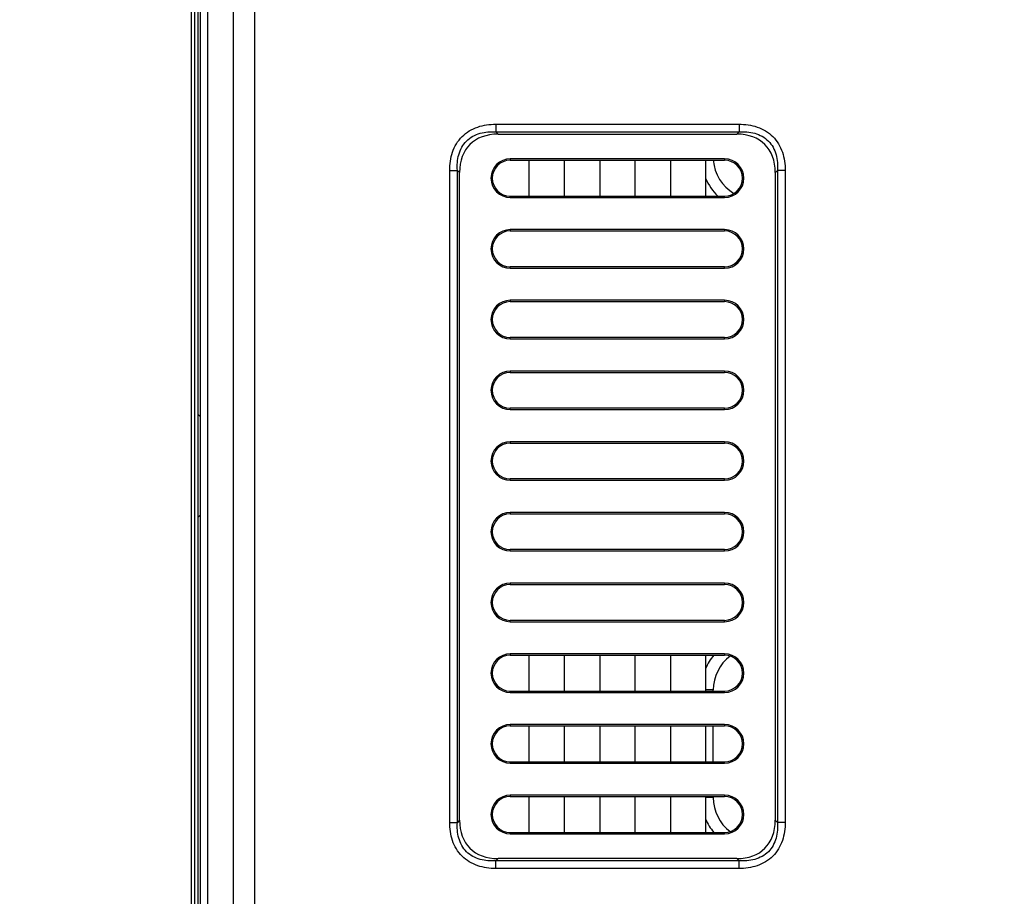
# Model space of a CAD drawing. Units: millimetres. Extents: x 0 to 1189, y 0 to 841.
# Drawn here: x 706 to 724, y 255 to 271 of the extents above; entities that cross this region are included whole.
import ezdxf

# ---------------------------------------------------------------- set-up
doc = ezdxf.new("R2010")
doc.units = ezdxf.units.MM
doc.header["$LTSCALE"] = 65.395
doc.layers.get('0').update_dxf_attribs({"linetype": 'CONTINUOUS'})
for name, color, linetype in [('3_ALL_AXES', 7, 'CONTINUOUS'), ('7_ALL_FEATURES', 7, 'CONTINUOUS'), ('DEF_DRAFT_DIM', 7, 'CONTINUOUS')]:
    doc.layers.add(name, color=color, linetype=linetype)
doc.styles.add('TEXTSTYLE_2', font='ar_wgl__.ttf')
doc.dimstyles.new('DIMSTYLE_3', dxfattribs={"dimtxt": 8.5, "dimasz": 3, "dimexe": 0.8, "dimexo": 0.2, "dimgap": 2.125, "dimtad": 1, "dimlfac": 5, "dimdsep": 46, "dimtxsty": 'TEXTSTYLE_2', "dimblk": 'OPEN', "dimblk1": 'OPEN', "dimblk2": 'OPEN', "dimcen": 0.09, "dimazin": 2, "dimtp": 0.5, "dimtm": 0.5, "dimtfac": 1, "dimtofl": 0, "dimtmove": 0, "dimatfit": 3, "dimldrblk": 'OPEN', "dimfxl": 0, "dimtolj": 1, "dimarcsym": 0})
doc.dimstyles.new('DIMSTYLE_5', dxfattribs={"dimtxt": 8.5, "dimasz": 3, "dimexe": 0.8, "dimexo": 0.2, "dimgap": 2.125, "dimtad": 1, "dimlfac": 5, "dimdsep": 46, "dimtxsty": 'TEXTSTYLE_2', "dimblk": 'OPEN', "dimblk1": 'OPEN', "dimblk2": 'OPEN', "dimcen": 0.09, "dimazin": 2, "dimtp": 0.3, "dimtm": 0.3, "dimtfac": 1, "dimtofl": 0, "dimtmove": 0, "dimatfit": 3, "dimldrblk": 'OPEN', "dimfxl": 0, "dimtolj": 1, "dimarcsym": 0})

# ---------------------------------------------------------------- blocks, each defined once
blk = doc.blocks.new('_OPEN')
at = {"color": 0, "linetype": 'ByBlock'}
for p, q in [((0, 0), (-1, 0.1167)), ((-1, -0.1167), (0, 0)), ((-1, 0), (0, 0))]:
    blk.add_line(p, q, dxfattribs=at)
blk = doc.blocks.new('*D15')
at = {"layer": 'DEF_DRAFT_DIM', "color": 2, "linetype": 'Continuous'}
for p, q in [((694.224, 287.125), (694.224, 319.775)), ((694.224, 319.775), (694.224, 279.695)), ((709.424, 287.125), (693.424, 287.125)), ((694.224, 267.765), (694.224, 279.695)), ((864.854, 272.265), (693.424, 272.265)), ((694.224, 272.265), (694.224, 267.765))]:
    blk.add_line(p, q, dxfattribs=at)
at = {"layer": 'DEF_DRAFT_DIM', "color": 2, "linetype": 'Continuous', "xscale": 3, "yscale": 3, "zscale": 3}
for p, rotation in [((694.224, 287.125), 270), ((694.224, 272.265), 90)]:
    blk.add_blockref('_OPEN', p, dxfattribs=dict(at, rotation=rotation))
blk = doc.blocks.new('*D16')
at = {"layer": 'DEF_DRAFT_DIM', "color": 2, "linetype": 'Continuous'}
for p, q in [((694.224, 272.265), (694.224, 252.265)), ((864.854, 272.265), (696.349, 272.265)), ((694.224, 232.265), (694.224, 252.265)), ((864.854, 232.265), (696.349, 232.265))]:
    blk.add_line(p, q, dxfattribs=at)
at = {"layer": 'DEF_DRAFT_DIM', "color": 2, "linetype": 'Continuous', "xscale": 3, "yscale": 3, "zscale": 3}
for p, rotation in [((694.224, 272.265), 90), ((694.224, 232.265), 270)]:
    blk.add_blockref('_OPEN', p, dxfattribs=dict(at, rotation=rotation))

msp = doc.modelspace()

# ---------------------------------------------------------------- linework, layer by layer
at = {"color": 7, "linetype": 'Continuous'}
for p, q in [((709.3439, 286.5151), (709.3439, 218.0151)), ((709.3839, 286.5151), (709.3839, 218.0151)), ((709.2839, 286.3151), (709.2839, 218.2151)), ((709.2239, 220.3009), (709.2239, 284.2292)), ((709.3839, 264.1748), (709.3439, 264.2148)), ((709.3839, 262.3554), (709.3439, 262.3154)), ((718.8139, 259.1451), (718.6739, 259.1451)), ((718.8139, 259.1251), (718.8139, 259.1451)), ((718.8139, 257.8251), (718.8139, 258.4851)), ((718.8139, 257.1651), (718.6739, 257.1651)), ((718.8139, 257.1651), (718.8139, 257.1851))]:
    msp.add_line(p, q, dxfattribs=at)
for centre, radius, start, end in [((719.5939, 268.9451), 0.78, 184.41217, 239.34267), ((719.5939, 268.9451), 1, 203.05884, 226.0623), ((719.5939, 259.1451), 1, 140.20373, 156.94116), ((719.5939, 259.1451), 0.78, 126.93776, 180), ((719.5939, 257.1651), 0.78, 180, 233.06224), ((719.5939, 257.1651), 1, 203.05884, 219.79627)]:
    msp.add_arc(centre, radius, start, end, dxfattribs=at)
at = {"layer": '3_ALL_AXES', "color": 7, "linetype": 'Continuous'}
for p, q in [((715.0839, 267.6096), (715.0839, 267.5851)), ((715.0839, 267.5851), (719.0239, 267.5851)), ((719.0239, 267.6096), (719.0239, 267.5851)), ((715.0839, 266.9005), (715.0839, 266.9251)), ((719.0239, 266.9251), (715.0839, 266.9251)), ((719.0239, 266.9005), (719.0239, 266.9251)), ((715.0839, 266.3096), (715.0839, 266.2851)), ((715.0839, 266.2851), (719.0239, 266.2851)), ((719.0239, 266.3096), (719.0239, 266.2851)), ((715.0839, 265.6005), (715.0839, 265.6251)), ((719.0239, 265.6251), (715.0839, 265.6251)), ((719.0239, 265.6005), (719.0239, 265.6251)), ((715.0839, 265.0096), (715.0839, 264.9851)), ((715.0839, 264.9851), (719.0239, 264.9851)), ((719.0239, 265.0096), (719.0239, 264.9851)), ((715.0839, 264.3005), (715.0839, 264.3251)), ((719.0239, 264.3251), (715.0839, 264.3251)), ((719.0239, 264.3005), (719.0239, 264.3251)), ((715.0839, 263.7096), (715.0839, 263.6851)), ((715.0839, 263.6851), (719.0239, 263.6851)), ((719.0239, 263.7096), (719.0239, 263.6851)), ((715.0839, 263.0005), (715.0839, 263.0251)), ((719.0239, 263.0251), (715.0839, 263.0251)), ((719.0239, 263.0005), (719.0239, 263.0251)), ((715.0839, 262.4096), (715.0839, 262.3851)), ((715.0839, 262.3851), (719.0239, 262.3851)), ((719.0239, 262.4096), (719.0239, 262.3851)), ((715.0839, 261.7005), (715.0839, 261.7251)), ((719.0239, 261.7251), (715.0839, 261.7251)), ((719.0239, 261.7005), (719.0239, 261.7251)), ((715.0839, 261.1096), (715.0839, 261.0851)), ((715.0839, 261.0851), (719.0239, 261.0851)), ((719.0239, 261.1096), (719.0239, 261.0851)), ((715.0839, 260.4005), (715.0839, 260.4251)), ((719.0239, 260.4251), (715.0839, 260.4251)), ((719.0239, 260.4005), (719.0239, 260.4251))]:
    msp.add_line(p, q, dxfattribs=at)
for centre, start, end in [((715.0839, 267.2551), 90, 270), ((719.0239, 267.2551), 270, 90), ((715.0839, 265.9551), 90, 270), ((719.0239, 265.9551), 270, 90), ((715.0839, 264.6551), 90, 270), ((719.0239, 264.6551), 270, 90), ((715.0839, 263.3551), 90, 270), ((719.0239, 263.3551), 270, 90), ((715.0839, 262.0551), 90, 270), ((719.0239, 262.0551), 270, 90), ((715.0839, 260.7551), 90, 270), ((719.0239, 260.7551), 270, 90)]:
    msp.add_arc(centre, 0.33, start, end, dxfattribs=at)
at = {"layer": '7_ALL_FEATURES', "color": 7, "linetype": 'Continuous'}
for p, q in [((709.5239, 218.1136), (709.5239, 286.4151)), ((710.3874, 218.1801), (710.3874, 272.1331)), ((709.9889, 271.796), (709.9889, 218.5786)), ((714.8196, 269.5479), (714.8196, 269.4065)), ((714.8196, 269.5479), (719.2882, 269.5479)), ((719.2882, 269.5479), (719.2882, 269.4065)), ((714.861, 269.3651), (714.8196, 269.4065)), ((714.8196, 269.4065), (719.2882, 269.4065)), ((714.861, 269.3651), (719.2468, 269.3651)), ((719.2468, 269.3651), (719.2882, 269.4065)), ((715.0839, 268.9096), (715.0839, 268.8851)), ((719.0239, 268.9096), (715.0839, 268.9096)), ((719.0239, 268.9096), (719.0239, 268.8851)), ((715.0839, 268.8851), (719.0239, 268.8851)), ((715.4339, 268.2251), (715.4339, 268.8851)), ((716.0739, 268.8851), (716.0739, 268.2251)), ((716.7339, 268.2251), (716.7339, 268.8851)), ((717.3739, 268.8851), (717.3739, 268.2251)), ((718.0339, 268.2251), (718.0339, 268.8851)), ((718.6739, 268.8851), (718.6739, 268.2251)), ((713.9711, 256.7108), (713.9711, 268.6994)), ((713.9711, 268.6994), (714.1125, 268.6994)), ((714.1125, 256.7108), (714.1125, 268.6994)), ((714.1539, 268.658), (714.1125, 268.6994)), ((714.1539, 256.7522), (714.1539, 268.658)), ((719.9539, 268.658), (719.9954, 268.6994)), ((719.9539, 268.658), (719.9539, 256.7522)), ((719.9954, 268.6994), (719.9954, 256.7108)), ((720.1368, 268.6994), (719.9954, 268.6994)), ((720.1368, 268.6994), (720.1368, 256.7108)), ((715.0839, 268.2005), (715.0839, 268.2251)), ((715.0839, 268.2251), (719.0239, 268.2251)), ((715.0839, 268.2005), (719.0239, 268.2005)), ((719.0239, 268.2005), (719.0239, 268.2251)), ((719.0239, 267.6096), (715.0839, 267.6096)), ((715.0839, 266.9005), (719.0239, 266.9005)), ((719.0239, 266.3096), (715.0839, 266.3096)), ((715.0839, 265.6005), (719.0239, 265.6005)), ((719.0239, 265.0096), (715.0839, 265.0096)), ((715.0839, 264.3005), (719.0239, 264.3005)), ((719.0239, 263.7096), (715.0839, 263.7096)), ((715.0839, 263.0005), (719.0239, 263.0005)), ((719.0239, 262.4096), (715.0839, 262.4096)), ((715.0839, 261.7005), (719.0239, 261.7005)), ((719.0239, 261.1096), (715.0839, 261.1096)), ((715.0839, 260.4005), (719.0239, 260.4005)), ((715.0839, 259.8096), (715.0839, 259.7851)), ((719.0239, 259.8096), (715.0839, 259.8096)), ((715.0839, 259.7851), (719.0239, 259.7851)), ((715.4339, 259.1251), (715.4339, 259.7851)), ((716.0739, 259.7851), (716.0739, 259.1251)), ((716.7339, 259.1251), (716.7339, 259.7851)), ((717.3739, 259.7851), (717.3739, 259.1251)), ((718.0339, 259.1251), (718.0339, 259.7851)), ((718.6739, 259.7851), (718.6739, 259.1251)), ((719.0239, 259.8096), (719.0239, 259.7851)), ((715.0839, 259.1005), (715.0839, 259.1251)), ((715.0839, 259.1251), (719.0239, 259.1251)), ((715.0839, 259.1005), (719.0239, 259.1005)), ((719.0239, 259.1005), (719.0239, 259.1251)), ((715.0839, 258.5096), (715.0839, 258.4851)), ((719.0239, 258.5096), (715.0839, 258.5096)), ((715.0839, 258.4851), (719.0239, 258.4851)), ((715.4339, 257.8251), (715.4339, 258.4851)), ((716.0739, 258.4851), (716.0739, 257.8251)), ((716.7339, 257.8251), (716.7339, 258.4851)), ((717.3739, 258.4851), (717.3739, 257.8251)), ((718.0339, 257.8251), (718.0339, 258.4851)), ((718.6739, 258.4851), (718.6739, 257.8251)), ((719.0239, 258.5096), (719.0239, 258.4851)), ((715.0839, 257.8005), (715.0839, 257.8251)), ((715.0839, 257.8251), (719.0239, 257.8251)), ((715.0839, 257.8005), (719.0239, 257.8005)), ((719.0239, 257.8005), (719.0239, 257.8251)), ((715.0839, 257.2096), (715.0839, 257.1851)), ((719.0239, 257.2096), (715.0839, 257.2096)), ((715.0839, 257.1851), (719.0239, 257.1851)), ((715.4339, 256.5251), (715.4339, 257.1851)), ((716.0739, 257.1851), (716.0739, 256.5251)), ((716.7339, 256.5251), (716.7339, 257.1851)), ((717.3739, 257.1851), (717.3739, 256.5251)), ((718.0339, 256.5251), (718.0339, 257.1851)), ((718.6739, 257.1851), (718.6739, 256.5251)), ((719.0239, 257.2096), (719.0239, 257.1851)), ((713.9711, 256.7108), (714.1125, 256.7108)), ((714.1539, 256.7522), (714.1125, 256.7108)), ((719.9539, 256.7522), (719.9954, 256.7108)), ((720.1368, 256.7108), (719.9954, 256.7108)), ((715.0839, 256.5005), (715.0839, 256.5251)), ((715.0839, 256.5251), (719.0239, 256.5251)), ((715.0839, 256.5005), (719.0239, 256.5005)), ((719.0239, 256.5005), (719.0239, 256.5251)), ((714.861, 256.0451), (714.8196, 256.0037)), ((714.8196, 255.8622), (714.8196, 256.0037)), ((719.2882, 256.0037), (714.8196, 256.0037)), ((719.2468, 256.0451), (714.861, 256.0451)), ((719.2468, 256.0451), (719.2882, 256.0037)), ((719.2882, 255.8622), (719.2882, 256.0037)), ((719.2882, 255.8622), (714.8196, 255.8622))]:
    msp.add_line(p, q, dxfattribs=at)
for centre, radius, start, end in [((715.0839, 268.5551), 0.3546, 90, 270), ((719.0239, 268.5551), 0.3546, 270, 90), ((715.0839, 268.5551), 0.33, 90, 270), ((719.0239, 268.5551), 0.33, 270, 90), ((715.0839, 267.2551), 0.3546, 90, 270), ((719.0239, 267.2551), 0.3546, 270, 90), ((715.0839, 265.9551), 0.3546, 90, 270), ((719.0239, 265.9551), 0.3546, 270, 90), ((715.0839, 264.6551), 0.3546, 90, 270), ((719.0239, 264.6551), 0.3546, 270, 90), ((715.0839, 263.3551), 0.3546, 90, 270), ((719.0239, 263.3551), 0.3546, 270, 90), ((715.0839, 262.0551), 0.3546, 90, 270), ((719.0239, 262.0551), 0.3546, 270, 90), ((715.0839, 260.7551), 0.3546, 90, 270), ((719.0239, 260.7551), 0.3546, 270, 90), ((715.0839, 259.4551), 0.3546, 90, 270), ((715.0839, 259.4551), 0.33, 90, 270), ((719.0239, 259.4551), 0.3546, 270, 90), ((719.0239, 259.4551), 0.33, 270, 90), ((715.0839, 258.1551), 0.3546, 90, 270), ((715.0839, 258.1551), 0.33, 90, 270), ((719.0239, 258.1551), 0.3546, 270, 90), ((719.0239, 258.1551), 0.33, 270, 90), ((715.0839, 256.8551), 0.3546, 90, 270), ((715.0839, 256.8551), 0.33, 90, 270), ((719.0239, 256.8551), 0.3546, 270, 90), ((719.0239, 256.8551), 0.33, 270, 90)]:
    msp.add_arc(centre, radius, start, end, dxfattribs=at)
for centre, major_axis in [((715.5681, 267.9509), (-1.2247, 1.2247)), ((718.5397, 267.9509), (1.2247, 1.2247)), ((715.5681, 257.4593), (-1.2247, -1.2247)), ((718.5397, 257.4593), (1.2247, -1.2247))]:
    msp.add_ellipse(centre, major_axis=major_axis, ratio=0.5773503, start_param=-0.5235988, end_param=0.5235988, dxfattribs=at)
for points, knots in [([(713.9711, 268.6994), (713.9711, 268.8121), (714.0003, 269.0395), (714.1778, 269.3412), (714.4795, 269.5187), (714.7069, 269.5479), (714.8196, 269.5479)], [0, 0, 0, 0, 0.2505242, 0.4999901, 0.7494626, 1, 1, 1, 1]), ([(719.2882, 269.5479), (719.4009, 269.5479), (719.6284, 269.5187), (719.9301, 269.3412), (720.1076, 269.0396), (720.1368, 268.8121), (720.1368, 268.6994)], [0, 0, 0, 0, 0.2505242, 0.4999901, 0.7494626, 1, 1, 1, 1]), ([(714.1125, 268.6994), (714.1065, 268.7958), (714.1172, 268.9917), (714.2591, 269.2599), (714.5273, 269.4018), (714.7232, 269.4125), (714.8196, 269.4065)], [0, 0, 0, 0, 0.250681, 0.4999889, 0.7493049, 1, 1, 1, 1]), ([(719.2882, 269.4065), (719.3846, 269.4125), (719.5806, 269.4018), (719.8488, 269.2599), (719.9906, 268.9917), (720.0014, 268.7958), (719.9954, 268.6994)], [0, 0, 0, 0, 0.250681, 0.4999889, 0.7493049, 1, 1, 1, 1]), ([(714.8196, 255.8622), (714.7069, 255.8622), (714.4795, 255.8915), (714.1778, 256.0689), (714.0003, 256.3706), (713.9711, 256.5981), (713.9711, 256.7108)], [0, 0, 0, 0, 0.2505242, 0.4999901, 0.7494626, 1, 1, 1, 1]), ([(714.8196, 256.0037), (714.7232, 255.9976), (714.5273, 256.0084), (714.2591, 256.1502), (714.1172, 256.4184), (714.1065, 256.6144), (714.1125, 256.7108)], [0, 0, 0, 0, 0.250681, 0.4999889, 0.7493049, 1, 1, 1, 1]), ([(719.9954, 256.7108), (720.0014, 256.6144), (719.9906, 256.4184), (719.8488, 256.1502), (719.5806, 256.0084), (719.3847, 255.9976), (719.2882, 256.0037)], [0, 0, 0, 0, 0.250681, 0.4999889, 0.7493048, 1, 1, 1, 1]), ([(720.1368, 256.7108), (720.1368, 256.5981), (720.1076, 256.3706), (719.9301, 256.0689), (719.6284, 255.8915), (719.4009, 255.8622), (719.2882, 255.8622)], [0, 0, 0, 0, 0.2505242, 0.4999901, 0.7494626, 1, 1, 1, 1])]:
    msp.add_open_spline(points, degree=3, knots=knots, dxfattribs=at)

# ---------------------------------------------------------------- dimensions: what is measured, and where the dimension line sits
at = {"layer": 'DEF_DRAFT_DIM', "color": 2, "linetype": 'Continuous'}
dim = msp.add_linear_dim(base=(694.2239, 272.2651), p1=(709.6239, 287.1251), p2=(865.0539, 272.2651), angle=270, dimstyle='DIMSTYLE_5', dxfattribs=at)
dim.commit()
dim.dimension.update_dxf_attribs({"geometry": '*D15', "text_midpoint": (694.2239, 296.6766), "dimtype": 160})
dim = msp.add_linear_dim(base=(694.2239, 232.2651), p1=(865.0539, 272.2651), p2=(865.0539, 232.2651), angle=270, text='<>(VESA)', dimstyle='DIMSTYLE_3', dxfattribs=at)
dim.commit()
dim.dimension.update_dxf_attribs({"geometry": '*D16', "text_midpoint": (694.2239, 222.6099), "dimtype": 160})

doc.saveas('drawing.dxf')
